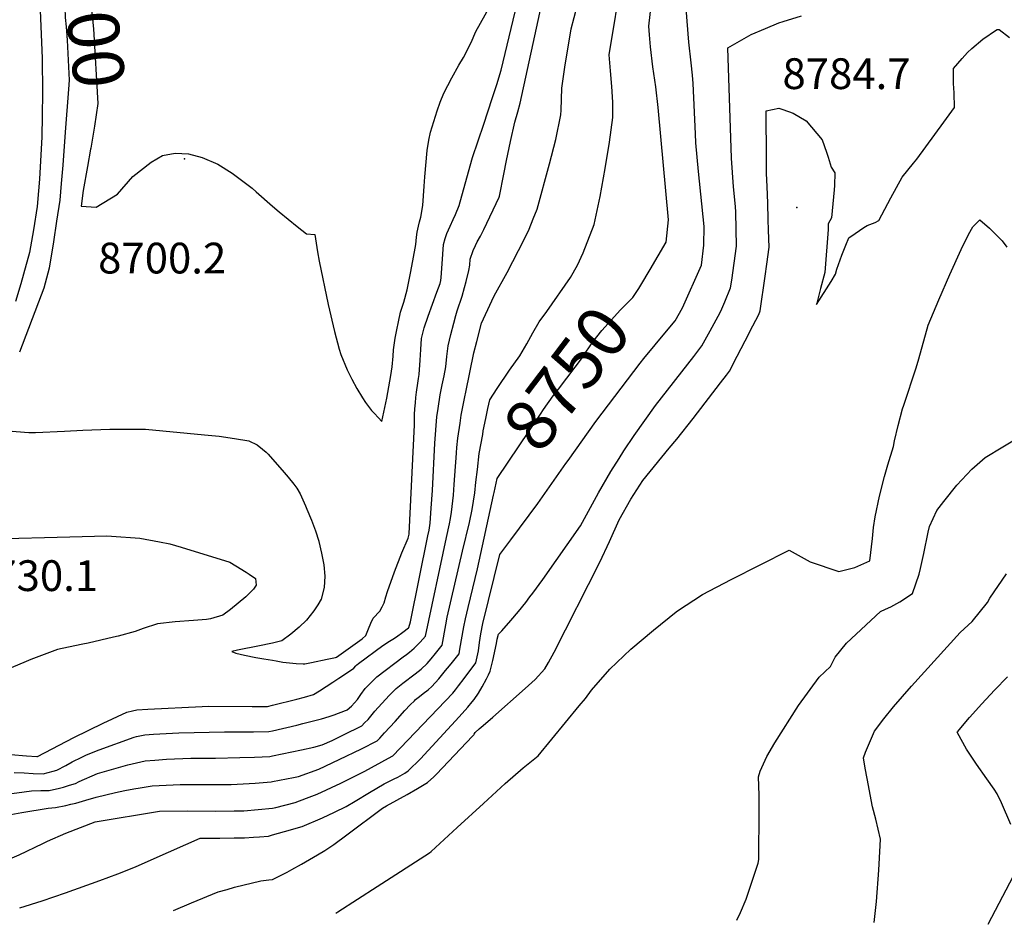
# Model space of a CAD drawing. Units: inches. Extents: x 2614213 to 2619597, y 1470837 to 1475375.
# Drawn here: x 2614858 to 2615411, y 1470937 to 1471445 of the extents above; entities that cross this region are included whole.
import ezdxf
from ezdxf.enums import TextEntityAlignment as Align

# ---------------------------------------------------------------- set-up
doc = ezdxf.new("R2010")
doc.units = ezdxf.units.IN
doc.header["$MEASUREMENT"] = 0
doc.layers.add('tile_2911_02_contour_10ft', color=27, linetype='Continuous')
doc.layers.add('tile_2911_02_spot_elev', color=164, linetype='Continuous')
doc.styles.add('Arial', font='arial.ttf')

msp = doc.modelspace()

# ---------------------------------------------------------------- linework, layer by layer
at = {"layer": 'tile_2911_02_contour_10ft'}
msp.add_line((2615102.78, 1471194.06, 8730), (2615103.1, 1471198.9, 8730), dxfattribs=at)
for points, elevation in [([(2614886.33, 1471526.28), (2614884.96, 1471515.02), (2614884.49, 1471510.84), (2614883.02, 1471497.81), (2614882.83, 1471491.84), (2614882.81, 1471472.05), (2614883.09, 1471461.28), (2614883.39, 1471451.75), (2614883.58, 1471446.26), (2614884.06, 1471440.9), (2614884.67, 1471433.56), (2614885.73, 1471410.92), (2614885.43, 1471405.96), (2614883.62, 1471381.86)], 8710), ([(2614904.42, 1471528.38), (2614903.93, 1471525.25), (2614902.69, 1471518.51), (2614900.9, 1471509.28), (2614900.17, 1471506.88), (2614898.72, 1471501.79), (2614897.28, 1471496.7), (2614896.57, 1471480.09), (2614896.58, 1471477.79), (2614896.95, 1471462.62), (2614897.84, 1471454.37), (2614898.68, 1471447.12), (2614899.46, 1471439.85), (2614901.84, 1471397.82), (2614899.94, 1471385.24), (2614897.89, 1471372.78), (2614897.81, 1471372.32)], 8700), ([(2615000, 1471085.16), (2615002.04, 1471084.81), (2615005.77, 1471084.21), (2615009.54, 1471083.7), (2615013.38, 1471083.33), (2615017.3, 1471083.1), (2615018.12, 1471083.11), (2615021.93, 1471083.9), (2615030.79, 1471085.74), (2615035.33, 1471086.69), (2615035.98, 1471087.03), (2615050.34, 1471097.25), (2615052.37, 1471099.18), (2615054, 1471102.85), (2615055.23, 1471105.94), (2615056.54, 1471108.78), (2615060.33, 1471112.69), (2615061.69, 1471115.24), (2615062.7, 1471117.4), (2615063.7, 1471120.9), (2615064.6, 1471123.85), (2615068.55, 1471134.89), (2615072.73, 1471145.53), (2615076.23, 1471153.68), (2615076.66, 1471155.32), (2615076.83, 1471156.07), (2615076.86, 1471156.25), (2615079.72, 1471217.47), (2615079.8, 1471223.23), (2615079.98, 1471226.33), (2615080.25, 1471229.76), (2615080.54, 1471232.79), (2615080.86, 1471235.79), (2615081.65, 1471240.8), (2615082.05, 1471243.51), (2615082.32, 1471245.74), (2615082.86, 1471253.67), (2615083.3, 1471259.76), (2615083.75, 1471265.85), (2615085.13, 1471271.85), (2615087.53, 1471278.52), (2615092.37, 1471291.88), (2615094.19, 1471296.79), (2615094.62, 1471298.42), (2615094.75, 1471300.16), (2615095.3, 1471307.79), (2615095.67, 1471313.3), (2615096.1, 1471318.77), (2615097.02, 1471322.04), (2615097.97, 1471324.88), (2615099.78, 1471329.06), (2615101.51, 1471332.78), (2615102.73, 1471335.63), (2615104.89, 1471340.67), (2615106.44, 1471346.03), (2615112.26, 1471367.57), (2615118.64, 1471386.32), (2615123.38, 1471400.73), (2615125.93, 1471408.64), (2615128.46, 1471416.57), (2615143.16, 1471478.49)], 8710), ([(2615000, 1471059.97), (2615013.67, 1471063.41), (2615018, 1471064.53), (2615023.09, 1471066.03), (2615026.37, 1471068), (2615033.94, 1471072.9), (2615037.22, 1471075.06), (2615040.47, 1471077.27), (2615045.71, 1471080.85), (2615046.73, 1471082), (2615047.43, 1471082.66), (2615048.35, 1471083.37), (2615061.94, 1471093.46), (2615065.72, 1471095.95), (2615067.56, 1471097.05), (2615069.6, 1471098.38), (2615073.26, 1471100.94), (2615076.38, 1471103.49), (2615076.57, 1471103.68), (2615077.44, 1471106.8), (2615087.29, 1471155.02), (2615087.93, 1471158.34), (2615088.61, 1471162.24), (2615089.2, 1471170.6), (2615089.88, 1471180.49), (2615091.23, 1471207.06), (2615092.32, 1471221.99), (2615092.99, 1471226.59), (2615094.24, 1471234.31), (2615095.35, 1471239.96), (2615096.38, 1471244.99), (2615097.3, 1471250), (2615097.98, 1471255.81), (2615098.71, 1471261.83), (2615100.22, 1471268.2), (2615101.8, 1471274.55), (2615102.94, 1471278.91), (2615103.81, 1471281.48), (2615106.55, 1471289.75), (2615107.85, 1471294.57), (2615108.74, 1471298.01), (2615110.29, 1471304.07), (2615110.82, 1471307.03), (2615111.1, 1471310.48), (2615112.69, 1471315.25), (2615113.98, 1471318.2), (2615114.9, 1471320.21), (2615116.81, 1471323.4), (2615118.79, 1471327.04), (2615127.3, 1471345.32), (2615127.44, 1471345.81), (2615129.94, 1471358.26), (2615131.47, 1471365.93), (2615133.73, 1471376.6), (2615136.12, 1471387.38), (2615137.76, 1471393.13), (2615139.17, 1471398.07), (2615156.5, 1471478.19)], 8720), ([(2615119.83, 1471220.95), (2615120.95, 1471226.53), (2615122.01, 1471231.42), (2615126.18, 1471237.74), (2615133.21, 1471248.07), (2615138.92, 1471256.18), (2615142.96, 1471262.9), (2615146.22, 1471269.01), (2615149.86, 1471275.19), (2615154.09, 1471281.16), (2615167.39, 1471300.17), (2615171.27, 1471307.01), (2615174.56, 1471314.05), (2615180.75, 1471330.01), (2615183.98, 1471345.64), (2615186.91, 1471361.34), (2615189.34, 1471376.16), (2615191.21, 1471390.01), (2615191.11, 1471398.74), (2615190.63, 1471407.49), (2615189.96, 1471416.25), (2615189.04, 1471425.15), (2615196.38, 1471469.56)], 8740), ([(2614868.88, 1471464.07), (2614870.58, 1471423.24), (2614870.75, 1471404.14), (2614870.63, 1471391.05), (2614870.37, 1471379.26), (2614869.04, 1471355.44), (2614868.61, 1471348.92), (2614867.79, 1471340.04), (2614865.67, 1471326.92), (2614863.47, 1471314.22), (2614860.21, 1471302.08), (2614858.67, 1471296.61), (2614855.57, 1471286.78)], 8720), ([(2615103.1, 1471198.9), (2615103.28, 1471201.62), (2615103.57, 1471204.66), (2615104.09, 1471209.87), (2615105.36, 1471218.35), (2615106.06, 1471222.77), (2615108.08, 1471233.17), (2615108.59, 1471235.8), (2615113.13, 1471257.95), (2615114.71, 1471264.3), (2615117.35, 1471274.44), (2615123.22, 1471287.04), (2615124.58, 1471289.91), (2615131.76, 1471302.9), (2615141.42, 1471321.56), (2615144.2, 1471327.37), (2615146.52, 1471333.05), (2615148.74, 1471338.6), (2615155.57, 1471363.97), (2615159.25, 1471377.73), (2615162.02, 1471391.53), (2615162.08, 1471394.17), (2615162.47, 1471406.59), (2615164.32, 1471419.65), (2615166.58, 1471432.99), (2615167.82, 1471439.9), (2615172.88, 1471459.11)], 8730), ([(2615212.1, 1471304.74), (2615221.13, 1471319.99), (2615222.48, 1471332.62), (2615216.71, 1471395.69), (2615215.34, 1471407.27), (2615213.69, 1471418.44), (2615212.37, 1471429.73), (2615211.84, 1471436.43), (2615211.48, 1471441.35), (2615213.13, 1471456.37)], 8750), ([(2615000, 1471002.14), (2615001.81, 1471002.48), (2615012.76, 1471005.34), (2615019.13, 1471007.67), (2615025.18, 1471010.02), (2615038.36, 1471016.16), (2615051.92, 1471022.99), (2615065.19, 1471030.19), (2615067.51, 1471031.48), (2615101.26, 1471066.76), (2615102.73, 1471068.54), (2615104.54, 1471070.8), (2615107.69, 1471074.88), (2615114.2, 1471083.73), (2615115.73, 1471090.49), (2615116.31, 1471095.21), (2615116.95, 1471099.95), (2615118.15, 1471105.82), (2615127.64, 1471144.65), (2615133.81, 1471152.77), (2615149.13, 1471173.2), (2615164.78, 1471195.7), (2615166, 1471197.47), (2615181.69, 1471219.39), (2615206.6, 1471252.05), (2615208.66, 1471254.7), (2615221.34, 1471269.99), (2615226.16, 1471275.91), (2615230.26, 1471283.05), (2615241.07, 1471307.11), (2615242.35, 1471318.25), (2615242.46, 1471328.91), (2615239.28, 1471359.66), (2615237.87, 1471375.8), (2615237.69, 1471380.82), (2615236.4, 1471409.04), (2615235.88, 1471413.84), (2615235.12, 1471420.69), (2615233.81, 1471432.32), (2615232.86, 1471444.19), (2615232.27, 1471454)], 8760), ([(2615000, 1471340.25), (2615003.76, 1471336.97), (2615013.78, 1471328.86), (2615019.11, 1471324.79), (2615023.82, 1471324.28), (2615025.31, 1471314.55), (2615026.24, 1471309.35), (2615031.24, 1471284.95), (2615034.78, 1471269.87), (2615037.44, 1471259.87), (2615038.46, 1471256.87), (2615041.92, 1471248.38), (2615044.56, 1471243.07), (2615047.41, 1471237.89), (2615050.64, 1471232.5), (2615052.22, 1471229.88), (2615055.64, 1471225.54), (2615057.08, 1471223.93), (2615059.47, 1471221.3), (2615061.51, 1471219.31), (2615064.23, 1471232.34), (2615066.46, 1471245.17), (2615067.22, 1471250.02), (2615067.73, 1471255.94), (2615067.91, 1471259.63), (2615068.96, 1471266.15), (2615069.83, 1471270.76), (2615070.74, 1471275.35), (2615071.89, 1471280.73), (2615073.74, 1471286.36), (2615075.71, 1471293.16), (2615077.56, 1471302.57), (2615078.9, 1471309.61), (2615080.55, 1471318.67), (2615080.97, 1471322.82), (2615081.29, 1471325.63), (2615082.01, 1471328.99), (2615082.63, 1471331.51), (2615083.33, 1471334.08), (2615084.53, 1471340.53), (2615085.21, 1471351.42), (2615085.64, 1471356.78), (2615086.92, 1471371.48), (2615087.83, 1471377.24), (2615088.67, 1471381.72), (2615092.58, 1471393.7), (2615094.25, 1471398.71), (2615096.16, 1471403.66), (2615100.74, 1471412.35), (2615104.64, 1471419.39), (2615107.35, 1471423.76), (2615111.56, 1471432.21), (2615114.27, 1471438.3), (2615122.01, 1471452.47)], 8700), ([(2615000, 1470987.06), (2615006.76, 1470988.96), (2615016.59, 1470991.86), (2615028.13, 1470996.73), (2615034.91, 1470999.89), (2615041.42, 1471003.05), (2615046.48, 1471006.15), (2615054.57, 1471010.99), (2615062.66, 1471015.79), (2615066.55, 1471017.72), (2615068.44, 1471018.64), (2615070.45, 1471019.62), (2615074.31, 1471021.84), (2615076.2, 1471023.01), (2615083.06, 1471029.93), (2615104.94, 1471053.43), (2615109.67, 1471058.84), (2615112.1, 1471061.81), (2615113.22, 1471063.23), (2615115.76, 1471066.68), (2615117.85, 1471070.31), (2615120.25, 1471074.82), (2615121.38, 1471077.05), (2615122.34, 1471079.06), (2615123.79, 1471084.99), (2615125.81, 1471094.7), (2615126.27, 1471097.12), (2615126.89, 1471099.9), (2615128.83, 1471101.81), (2615133.8, 1471107.55), (2615138.11, 1471112.6), (2615142.27, 1471117.71), (2615144.63, 1471120.74), (2615146.3, 1471122.88), (2615151.89, 1471130.61), (2615172.97, 1471160.69), (2615183.09, 1471179.29), (2615190.08, 1471191.25), (2615194.66, 1471198.6), (2615197.38, 1471202.88), (2615203.19, 1471211.43), (2615209.13, 1471219.95), (2615215.22, 1471228.31), (2615236.61, 1471255.79), (2615241.27, 1471261.87), (2615245.85, 1471270.18), (2615250.4, 1471278.53), (2615251.85, 1471281.26), (2615254.08, 1471286.54), (2615257.34, 1471294.38), (2615258, 1471298.76), (2615259.37, 1471308.24), (2615260.61, 1471317.73), (2615260.5, 1471327.34), (2615260.25, 1471336.95), (2615260.15, 1471340.05), (2615259.05, 1471351.05), (2615257.81, 1471367.13), (2615255.75, 1471429.1), (2615268.96, 1471436.57), (2615277.02, 1471440.11), (2615284.36, 1471443.12), (2615286.86, 1471443.93), (2615297.09, 1471447.2)], 8770), ([(2615000, 1470962.15), (2615008.21, 1470966.21), (2615010.86, 1470967.63), (2615016.34, 1470970.62), (2615025.28, 1470975.91), (2615029.32, 1470978.41), (2615031.58, 1470979.85), (2615034.46, 1470981.69), (2615041.82, 1470987.14), (2615061.76, 1471002.06), (2615064, 1471003.49), (2615069.79, 1471006.66), (2615075.7, 1471009.87), (2615081.53, 1471013.13), (2615087.13, 1471016.5), (2615090.68, 1471019.69), (2615092.19, 1471021.25), (2615112.43, 1471042.61), (2615113.01, 1471043.27), (2615113.35, 1471043.69), (2615113.83, 1471044.59), (2615116.09, 1471046.62), (2615118.34, 1471048.65), (2615123.8, 1471053.27), (2615141.94, 1471069.33), (2615147.6, 1471074.4), (2615152.92, 1471080.46), (2615154.95, 1471083.91), (2615158.14, 1471089.73), (2615183.81, 1471140.28), (2615189.3, 1471151.89), (2615194.82, 1471164.09), (2615201.34, 1471175.65), (2615208.02, 1471186.12), (2615222.91, 1471204.37), (2615227.12, 1471209.35), (2615236.23, 1471221.07), (2615251.75, 1471241.04), (2615255.06, 1471245.31), (2615256.68, 1471247.55), (2615261.08, 1471256.03), (2615265.47, 1471264.52), (2615269.85, 1471273.02), (2615273.14, 1471279.48), (2615273.9, 1471281.42), (2615276.68, 1471300.97), (2615277.63, 1471307.72), (2615278.95, 1471317.2), (2615278.7, 1471326.82), (2615278.53, 1471332.66), (2615278.26, 1471341.97), (2615277.97, 1471351.27), (2615277.44, 1471358.59), (2615277.41, 1471366.6), (2615277.35, 1471393.84), (2615284.43, 1471395.34), (2615286.74, 1471394.57), (2615292.44, 1471392.41), (2615299.79, 1471388.19), (2615308.83, 1471377.5), (2615311.29, 1471370.5), (2615312.21, 1471367.69), (2615313.81, 1471362.2), (2615315.89, 1471358.98), (2615315.66, 1471351.91), (2615315.47, 1471349.46), (2615314.78, 1471341.56), (2615314.02, 1471333.69), (2615312.2, 1471330.4), (2615312.07, 1471327.13), (2615310.28, 1471303.06), (2615307.87, 1471294.07), (2615306.71, 1471289.55), (2615305.58, 1471285.01), (2615305.58, 1471284.98), (2615313.92, 1471297.91), (2615316.31, 1471302.13), (2615317.05, 1471304.78), (2615318.96, 1471310.19), (2615319.88, 1471312.74), (2615322.1, 1471318.34), (2615323.81, 1471322.47), (2615327.3, 1471324.98), (2615332.09, 1471328.25), (2615334.09, 1471329.33), (2615338.53, 1471331.13), (2615340.54, 1471332.11), (2615347.33, 1471344.88), (2615353.79, 1471356.46), (2615359.99, 1471364.34), (2615362, 1471366.66), (2615377.1, 1471387.33), (2615383.11, 1471395.62), (2615382.98, 1471403.94), (2615382.63, 1471409.2), (2615382.59, 1471417.64), (2615387.47, 1471423.25), (2615390.47, 1471426.51), (2615392.85, 1471428.74), (2615398.98, 1471434.06), (2615406.67, 1471439.22), (2615407.13, 1471439.41), (2615407.43, 1471439.48), (2615408.2, 1471439.38), (2615414.07, 1471434.95)], 8780), ([(2614883.62, 1471381.86), (2614882.23, 1471363.31), (2614881.37, 1471352.96), (2614880.53, 1471343.62), (2614878.74, 1471331.88), (2614876.91, 1471320.14), (2614874.57, 1471305.38), (2614871.46, 1471294.16), (2614870.01, 1471290.3), (2614857.97, 1471258.22)], 8710), ([(2614897.81, 1471372.32), (2614896.05, 1471362.5), (2614893.71, 1471349.09), (2614892.49, 1471340.29), (2614900.95, 1471339.75), (2614912.86, 1471347.07), (2614921.63, 1471356.84), (2614931.77, 1471364.86), (2614938.14, 1471368.62), (2614945.24, 1471370.05), (2614952.8, 1471369.56), (2614960.54, 1471367.59), (2614969.24, 1471363.83), (2614977.4, 1471358.69), (2614988.51, 1471350.36), (2614990.8, 1471348.28), (2615000, 1471340.25)], 8700), ([(2615035.53, 1470943.15), (2615036.65, 1470943.87), (2615058.75, 1470958.06), (2615088.22, 1470977.08), (2615089.05, 1470977.74), (2615096.39, 1470984.47), (2615103.72, 1470991.2), (2615118.55, 1471004.82), (2615130.71, 1471016), (2615140.84, 1471024.69), (2615149.21, 1471031.59), (2615172.28, 1471059.52), (2615175.79, 1471063.79), (2615179.15, 1471068.38), (2615189.58, 1471080.22), (2615201.37, 1471091.35), (2615214.01, 1471102.02), (2615226.67, 1471112.32), (2615227.54, 1471112.97), (2615241.64, 1471122.14), (2615257.71, 1471130.57), (2615273.89, 1471138.85), (2615290.18, 1471147.01), (2615301.97, 1471140.53), (2615318.13, 1471135.09), (2615327.19, 1471137.27), (2615335.53, 1471141.06), (2615336.97, 1471153.64), (2615337.57, 1471159.8), (2615338.63, 1471165.83), (2615340.93, 1471177.34), (2615343.73, 1471188.5), (2615345.75, 1471194.93), (2615348.78, 1471205.35), (2615349.36, 1471208.38), (2615351.5, 1471217.03), (2615353.94, 1471226.37), (2615354.73, 1471228.55), (2615361.66, 1471249.47), (2615363.05, 1471254.58), (2615368.3, 1471273.39), (2615374.36, 1471287.65), (2615380.56, 1471301.79), (2615386.87, 1471315.81), (2615390.9, 1471324.3), (2615393.49, 1471328.68), (2615397.26, 1471332.63), (2615402.78, 1471327.88), (2615409.93, 1471320.86), (2615412.43, 1471317.15)], 8790), ([(2615124.14, 1471177.86), (2615124.46, 1471179.33), (2615126.21, 1471187.32), (2615150.49, 1471223.35), (2615152.29, 1471225.95), (2615157.62, 1471233.63), (2615160.6, 1471237.47), (2615174.66, 1471256), (2615176, 1471258.17), (2615180.06, 1471264.2), (2615185.03, 1471270.48), (2615190.2, 1471276.26), (2615195.48, 1471281.95), (2615202.41, 1471288.92), (2615205.72, 1471294.04), (2615206.88, 1471295.92), (2615212.1, 1471304.74)], 8750), ([(2615114.31, 1471185.31), (2615115.1, 1471192.39), (2615116.18, 1471201.31), (2615118.07, 1471212.02), (2615118.43, 1471214.02), (2615119.83, 1471220.95)], 8740), ([(2614846.51, 1471214.35), (2614863.16, 1471213.04), (2614866.83, 1471213.1), (2614883.2, 1471213.82), (2614893.44, 1471214.48), (2614908.58, 1471214.99), (2614928.7, 1471215.05), (2614961.76, 1471211.85), (2614970.03, 1471211.04), (2614978.71, 1471209.79), (2614986.8, 1471208.49), (2614991.39, 1471206.1), (2614994.36, 1471203.83), (2614996.43, 1471202), (2614997.57, 1471200.91), (2615000, 1471198.13)], 8710), ([(2615260.89, 1470939.31), (2615262.83, 1470943.61), (2615266.09, 1470951.01), (2615272.81, 1470971.23), (2615273.11, 1470973.23), (2615273.23, 1470982.99), (2615273.33, 1470991.28), (2615273.45, 1471009.45), (2615272.93, 1471019.67), (2615274.02, 1471022.98), (2615277.73, 1471031.21), (2615282.21, 1471038.75), (2615295.52, 1471059.72), (2615307.06, 1471075.62), (2615313.38, 1471081.64), (2615316.14, 1471087), (2615322.43, 1471094.82), (2615341.61, 1471112.54), (2615344.38, 1471113.94), (2615347.36, 1471115.26), (2615352.35, 1471118.03), (2615359.57, 1471122.68), (2615363.26, 1471133.53), (2615364.04, 1471136.65), (2615365.88, 1471145.2), (2615368.23, 1471157.07), (2615369.07, 1471160.31), (2615373.17, 1471169.24), (2615377.08, 1471174.43), (2615384.49, 1471183.53), (2615392.8, 1471192.53), (2615400.41, 1471199.05), (2615420.23, 1471211.06)], 8800), ([(2615000, 1471198.13), (2615005.37, 1471192), (2615008.75, 1471188.08), (2615012.01, 1471184.1), (2615013.63, 1471181.9), (2615015.5, 1471178.71), (2615018.53, 1471172), (2615019.37, 1471170.07), (2615021.96, 1471163.96), (2615024.21, 1471157.89), (2615025.94, 1471152.15), (2615026.03, 1471151.85), (2615027.6, 1471145.35), (2615028.79, 1471138.86), (2615029.41, 1471132.43), (2615028.94, 1471126.11), (2615027.38, 1471119.52), (2615025.48, 1471116.25), (2615023.21, 1471112.9), (2615019.13, 1471107.79), (2615014.99, 1471103.7), (2615010.38, 1471099.9), (2615005.27, 1471096.1), (2615000, 1471094.82)], 8710), ([(2615000, 1471045.64), (2615013.62, 1471048.82), (2615017.08, 1471049.65), (2615027.61, 1471052.36), (2615031.77, 1471053.61), (2615034.7, 1471054.49), (2615041.1, 1471056.89), (2615041.51, 1471057.11), (2615041.9, 1471057.34), (2615044.44, 1471059.5), (2615047.82, 1471063.21), (2615049.58, 1471065.89), (2615052.05, 1471069.33), (2615054.59, 1471071.98), (2615058.67, 1471075.92), (2615073.43, 1471087.15), (2615075.28, 1471088.47), (2615076.95, 1471089.78), (2615079.63, 1471091.9), (2615083.02, 1471095.41), (2615085.97, 1471098.69), (2615097.82, 1471154.22), (2615099.42, 1471161.76), (2615100.03, 1471164.79), (2615100.62, 1471168.36), (2615101.65, 1471177.99), (2615102.12, 1471183.95), (2615102.78, 1471194.06)], 8730), ([(2615000, 1471031.44), (2615016.23, 1471034.88), (2615023.16, 1471036.41), (2615027.87, 1471037.74), (2615033.61, 1471040.2), (2615039.87, 1471043.28), (2615050.11, 1471048.42), (2615051.77, 1471049.97), (2615053.67, 1471051.92), (2615057.4, 1471056.57), (2615065.51, 1471065.43), (2615069.51, 1471069.43), (2615073.19, 1471072.35), (2615080.22, 1471077.57), (2615081.85, 1471078.85), (2615083.58, 1471080.2), (2615086.85, 1471083.46), (2615089.09, 1471086.04), (2615091.6, 1471089.09), (2615095.38, 1471093.71), (2615097.36, 1471105.09), (2615098.2, 1471109.31), (2615106.72, 1471146.45), (2615110.6, 1471162.65), (2615112.07, 1471169.81), (2615113.62, 1471179.2), (2615114.31, 1471185.31)], 8740), ([(2615000, 1471017.08), (2615011.87, 1471019.26), (2615014.66, 1471019.86), (2615025.97, 1471024.12), (2615037.51, 1471029.4), (2615049.92, 1471035.48), (2615058.81, 1471039.95), (2615060.23, 1471041.47), (2615063, 1471044.45), (2615068.83, 1471050.78), (2615074.4, 1471057.06), (2615077.4, 1471060.25), (2615079.69, 1471062.5), (2615080.32, 1471063.12), (2615082.53, 1471064.93), (2615084.65, 1471066.48), (2615087.44, 1471068.64), (2615089.46, 1471070.52), (2615093.36, 1471074.86), (2615097.26, 1471079.43), (2615099.39, 1471082.04), (2615101.04, 1471084.07), (2615104.79, 1471088.72), (2615105.3, 1471091.37), (2615107.46, 1471104.02), (2615108.36, 1471108.42), (2615109.88, 1471114.74), (2615115.23, 1471136.59), (2615124.14, 1471177.86)], 8750), ([(2614843.04, 1471153.47), (2614886.08, 1471154.56), (2614906.95, 1471155.05), (2614909.57, 1471154.89), (2614925.4, 1471153.73), (2614936.48, 1471151.8), (2614942.35, 1471150.62), (2614948.76, 1471148.67), (2614976.02, 1471140.27), (2614979.44, 1471138.28), (2614985.15, 1471134.73), (2614986.97, 1471133.57), (2614990.52, 1471131.19), (2614990.88, 1471127.33), (2614989.25, 1471125.07), (2614984.94, 1471120.85), (2614980.69, 1471117.23), (2614976.4, 1471113.72), (2614972.01, 1471110.46), (2614965.08, 1471108.56), (2614962.95, 1471108.04), (2614955.69, 1471107.58), (2614945.39, 1471106.74), (2614935.34, 1471105.6), (2614927.27, 1471102.97), (2614922.85, 1471101.28), (2614913.37, 1471098.78), (2614910.6, 1471098.11), (2614896.42, 1471094.73), (2614893.41, 1471094.22), (2614885.44, 1471092.61), (2614879.24, 1471091.33), (2614871.75, 1471088.51), (2614864.32, 1471085.61), (2614861.55, 1471084.43), (2614853.21, 1471081.03)], 8720), ([(2615337.95, 1470937.99), (2615339.31, 1470949.7), (2615340.52, 1470967.26), (2615341.39, 1470981.08), (2615341.58, 1470984.78), (2615338.94, 1470995.89), (2615337.06, 1471002.88), (2615333.97, 1471018.71), (2615332.92, 1471024.58), (2615331.93, 1471030.33), (2615333.11, 1471033.58), (2615338.15, 1471045.33), (2615343.37, 1471052.27), (2615348.82, 1471058.96), (2615358.99, 1471070.57), (2615386.3, 1471100.83), (2615392.97, 1471106.89), (2615401.64, 1471117.68), (2615403.02, 1471120.13), (2615412.27, 1471133.79)], 8810), ([(2615000, 1471094.82), (2614999.07, 1471094.6), (2614992.78, 1471093.27), (2614980.28, 1471090.94), (2614977.15, 1471090.1), (2614979.44, 1471089.23), (2614984.2, 1471088.05), (2614990.69, 1471086.83), (2614995.21, 1471086), (2615000, 1471085.16)], 8710), ([(2615414.8, 1470992.92), (2615409.56, 1471005.13), (2615406.99, 1471010.19), (2615405.32, 1471012.76), (2615401.36, 1471018.68), (2615395.53, 1471026.87), (2615389.86, 1471035.3), (2615384.77, 1471044.41), (2615384.64, 1471044.69), (2615384.88, 1471044.98), (2615391.46, 1471052.97), (2615398.46, 1471060.76), (2615405.63, 1471068.39), (2615412.87, 1471075.95)], 8820), ([(2614853.02, 1471032.26), (2614861.83, 1471031.55), (2614867.58, 1471031.1), (2614868, 1471031.21), (2614888.39, 1471041.81), (2614904.82, 1471049.86), (2614918.18, 1471056.11), (2614921.27, 1471056.79), (2614923.72, 1471057.33), (2614930.06, 1471057.67), (2614960.53, 1471059.27), (2614964.27, 1471059.35), (2614988.66, 1471059.27), (2614997.24, 1471059.27), (2615000, 1471059.97)], 8720), ([(2614854.81, 1471022.07), (2614860.41, 1471021.89), (2614865.47, 1471021.61), (2614871.12, 1471021.41), (2614876.79, 1471022.91), (2614878.8, 1471023.54), (2614883.86, 1471026.16), (2614887.51, 1471028.12), (2614892.88, 1471030.8), (2614895.58, 1471032), (2614902.55, 1471034.95), (2614922.26, 1471041.96), (2614923.53, 1471042.37), (2614924.52, 1471042.66), (2614928.33, 1471043.35), (2614933.15, 1471043.69), (2614947.35, 1471044.4), (2614972.96, 1471044.93), (2614989.32, 1471045.03), (2614997.9, 1471045.14), (2615000, 1471045.64)], 8730), ([(2614849.42, 1471009.83), (2614864.57, 1471011.88), (2614869.91, 1471011.98), (2614874.57, 1471011.98), (2614880.29, 1471013.35), (2614882.65, 1471014), (2614885.9, 1471014.99), (2614889.31, 1471016.07), (2614891.39, 1471017.1), (2614901.77, 1471021.65), (2614914.85, 1471025.39), (2614918.7, 1471026.42), (2614928.47, 1471028.7), (2614933.81, 1471029.12), (2614940.48, 1471029.59), (2614954.06, 1471030.14), (2614957.76, 1471030.19), (2614967.95, 1471030.16), (2614981.63, 1471030.53), (2614989.98, 1471030.83), (2614998.55, 1471031.14), (2615000, 1471031.44)], 8740), ([(2614844.61, 1470996.99), (2614859.17, 1470999.66), (2614873.93, 1471002.11), (2614878.08, 1471002.41), (2614883.85, 1471003.61), (2614886.76, 1471004.29), (2614889.56, 1471005), (2614895.2, 1471006.56), (2614901, 1471008.35), (2614911.89, 1471010.94), (2614917.05, 1471012.07), (2614922.07, 1471012.98), (2614925.6, 1471013.58), (2614932.46, 1471014.63), (2614948.11, 1471015.35), (2614962.93, 1471015.42), (2614967.67, 1471015.44), (2614976.78, 1471015.5), (2614990.26, 1471016.21), (2614999.22, 1471016.93), (2615000, 1471017.08)], 8750), ([(2614740.92, 1470948.17), (2614744.01, 1470951.21), (2614750.76, 1470954.36), (2614773.91, 1470958.24), (2614788.72, 1470959.92), (2614809.25, 1470962.4), (2614829.41, 1470965.51), (2614834.13, 1470967.01), (2614843.81, 1470970.2), (2614857.62, 1470975.92), (2614871.06, 1470982.26), (2614873.55, 1470983.53), (2614883.91, 1470988.08), (2614900.44, 1470994.43), (2614936.46, 1471000.47), (2614952.25, 1471000.72), (2614968.17, 1471000.46), (2614978.38, 1471000.56), (2614983.97, 1471000.66), (2614999.91, 1471002.12), (2615000, 1471002.14)], 8760), ([(2614858.09, 1470946.18), (2614870.55, 1470949.99), (2614883.73, 1470954.67), (2614903.04, 1470961.56), (2614913.1, 1470965.26), (2614923.02, 1470969.27), (2614933.58, 1470973.93), (2614959.32, 1470985.28), (2614970.37, 1470985.29), (2614978.52, 1470985.41), (2614984.23, 1470985.51), (2614989.39, 1470985.84), (2614992.77, 1470986.05), (2614997.82, 1470986.45), (2615000, 1470987.06)], 8770), ([(2615402.03, 1470936.9), (2615420.32, 1470972.04)], 8820), ([(2614944.33, 1470944.71), (2614954.55, 1470948.97), (2614969.52, 1470955.09), (2614974.52, 1470956.54), (2614978.58, 1470957.7), (2614993.38, 1470961.27), (2614997.95, 1470961.93), (2615000, 1470962.15)], 8780)]:
    msp.add_lwpolyline(points, dxfattribs=dict(at, elevation=elevation))
at = {"layer": 'tile_2911_02_spot_elev'}
for p in [(2614950.55, 1471366.74, 8700.2), (2615294.51, 1471339.44, 8784.7)]:
    msp.add_point(p, dxfattribs=at)

# ---------------------------------------------------------------- texts
at = {"color": 18, "style": 'Arial'}
for s, rotation, p in [('8700', -83.364, (2614898.34, 1471450.03)), ('8750', 52.8173, (2615165.19, 1471243.52))]:
    msp.add_text(s, height=28.8, rotation=rotation, dxfattribs=at).set_placement(p, align=Align.MIDDLE_CENTER)
for s, p in [('8784.7', (2615322.46, 1471414.66)), ('8700.2', (2614938.04, 1471311.08)), ('8730.1', (2614866.08, 1471132.72))]:
    msp.add_text(s, height=17.28, dxfattribs=at).set_placement(p, align=Align.MIDDLE_CENTER)

doc.saveas('drawing.dxf')
